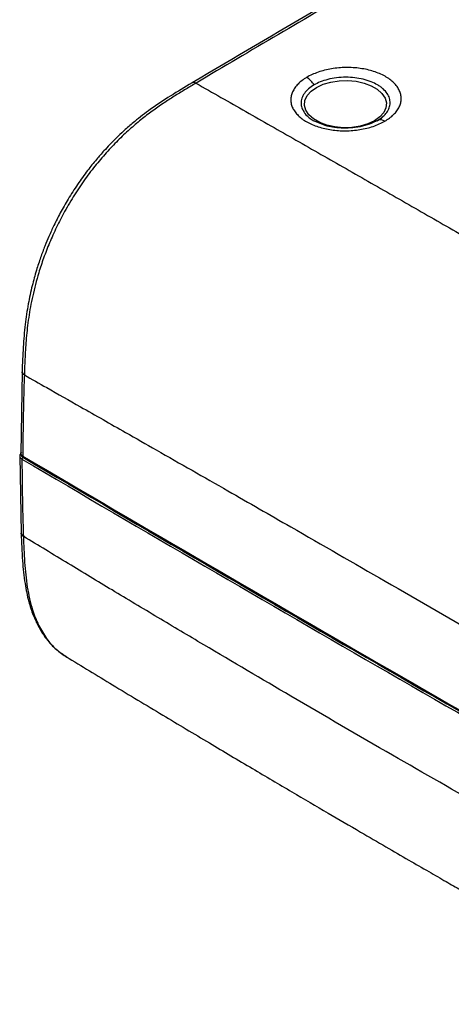
# Model space of a CAD drawing. Units: inches. Extents: x 310 to 41132, y -28265 to 7842.
# Drawn here: x 15737 to 15825, y -2126 to -1924 of the extents above; entities that cross this region are included whole.
import ezdxf

# ---------------------------------------------------------------- set-up
doc = ezdxf.new("R2010")
doc.units = ezdxf.units.IN
doc.header["$MEASUREMENT"] = 0
doc.layers.add('KORPINEN-block', color=6, linetype='Continuous')
doc.layers.add('Rail profile P87', color=211, linetype='Continuous')

# ---------------------------------------------------------------- blocks, each defined once
blk = doc.blocks.new('HeliQ_55100-50_ISO')
at = {"layer": 'KORPINEN-block', "color": 30, "linetype": 'Continuous', "lineweight": 25, "true_color": 0xf26722}
for p, q in [((-106.54, 2.78), (-106.59, 2.75)), ((-105.74, 2.72), (-105.76, 2.72)), ((-79.35, -5.95), (-81.56, -5.03)), ((-79.35, -5.95), (-79.1, -6.03)), ((-141.49, -56.68), (-141.78, -73.49)), ((-141.03, -57.34), (-141.03, -57.37)), ((-141.98, -73.91), (-141.68, -90)), ((-141.58, -73.23), (-141.79, -73.52)), ((-141.68, -89.91), (-141.68, -89.94)), ((-141.22, -90.53), (-141.22, -90.56))]:
    blk.add_line(p, q, dxfattribs=at)
at = {"layer": 'KORPINEN-block', "color": 30, "linetype": 'Continuous', "lineweight": 25, "true_color": 0xf26722, "flags": 128}
blk.add_lwpolyline([(-69.06, -5.03), (-70.43, -5.67), (-72, -6.13), (-73.7, -6.4), (-75.46, -6.45), (-77.2, -6.29), (-78.84, -5.93), (-80.32, -5.37), (-81.57, -4.65), (-82.53, -3.8), (-83.16, -2.85), (-83.43, -1.85), (-83.34, -0.83), (-82.88, 0.15), (-82.08, 1.05), (-80.98, 1.84), (-79.61, 2.48), (-78.04, 2.95), (-76.34, 3.21), (-74.58, 3.26), (-72.84, 3.1), (-71.2, 2.74), (-69.72, 2.19), (-68.48, 1.47), (-67.52, 0.61), (-66.88, -0.34), (-66.61, -1.34), (-66.7, -2.35), (-67.16, -3.34), (-67.96, -4.24), (-69.06, -5.03)], dxfattribs=at)
at = {"layer": 'KORPINEN-block', "color": 30, "linetype": 'Continuous', "lineweight": 25, "true_color": 0xf26722}
for centre, radius, start, end in [((-106.2, 2.07), 0.782, 55.0359, 115.6325), ((-85.19, 0.21), 4.29, 29.9207, 59.1199), ((-67.82, -6.42), 1.57, 56.0141, 108.7182), ((-140.69, -56.62), 0.792, 182.0617, 244.8614), ((-141.67, -73.65), 0.177, 125.0095, 181.6127), ((-141.06, -74.68), 0.457, 121.9747, 177.3638), ((4647.55, 8046.67), 9428.21, 239.472556, 240.53282), ((4647.74, 8047.28), 9428.21, 239.472553, 240.532824), ((-141.18, -74.07), 0.152, 174.5167, 234.082), ((4647.62, 8046.79), 9427.93, 239.472556, 240.53282), ((-141.2, -74.06), 0.146, 243.511, 306.5867), ((4647.74, 8046.79), 9427.79, 239.472549, 240.531371), ((-140.92, -89.86), 0.757, 182.5382, 246.6075)]:
    blk.add_arc(centre, radius, start, end, dxfattribs=at)
for points, knots in [([(-4.46, 61.71), (-21.11, 52.31), (-55.28, 33.01), (-89.17, 13.02), (-106.54, 2.77)], [0, 0, 0, 0, 0.487284, 1, 1, 1, 1]), ([(-106.56, 2.77), (-108.04, 1.89), (-110.88, 0.2), (-114.83, -2.42), (-117.92, -4.8), (-120.14, -6.7), (-121.62, -8.09), (-122.69, -9.14), (-123.67, -10.14), (-124.8, -11.36), (-126.33, -13.11), (-128.16, -15.39), (-130.12, -18.12), (-131.99, -21.05), (-133.6, -23.88), (-134.91, -26.45), (-135.95, -28.73), (-136.87, -30.93), (-137.73, -33.25), (-138.62, -35.98), (-139.5, -39.18), (-140.3, -42.92), (-140.93, -47.15), (-141.31, -51.8), (-141.43, -54.97), (-141.49, -56.65)], [0, 0, 0, 0, 0.07982, 0.152255, 0.211182, 0.246485, 0.274144, 0.294152, 0.30707, 0.329954, 0.360285, 0.398055, 0.443224, 0.488914, 0.530041, 0.566602, 0.598603, 0.626108, 0.658699, 0.694964, 0.739517, 0.792327, 0.853383, 0.922641, 1, 1, 1, 1]), ([(-105.76, 2.71), (-106.44, 2.31), (-107.84, 1.48), (-109.97, 0.18), (-112.18, -1.24), (-114.46, -2.81), (-116.78, -4.58), (-119.15, -6.56), (-121.54, -8.79), (-123.93, -11.27), (-126.28, -14.01), (-128.57, -17.01), (-130.75, -20.25), (-132.72, -23.59), (-134.43, -26.91), (-135.87, -30.12), (-137.08, -33.25), (-138.29, -36.91), (-139.36, -41.03), (-140.18, -45.51), (-140.66, -49.71), (-140.9, -53.62), (-140.99, -56.11), (-141.03, -57.34)], [0, 0, 0, 0, 0.03653, 0.074358, 0.113442, 0.153764, 0.195293, 0.23804, 0.282065, 0.32735, 0.373871, 0.421641, 0.470657, 0.520912, 0.566704, 0.61108, 0.654031, 0.695566, 0.761332, 0.824608, 0.885517, 0.944018, 1, 1, 1, 1]), ([(-105.74, 2.72), (-105.85, 2.77), (-106.07, 2.87), (-106.35, 2.88), (-106.48, 2.8), (-106.54, 2.76)], [0, 0, 0, 0, 0.363751, 0.743806, 1, 1, 1, 1]), ([(-105.76, 2.72), (-104.04, 1.74), (-100.62, -0.2), (-95.49, -3.13), (-90.35, -6.06), (-85.2, -9), (-80.05, -11.94), (-74.9, -14.88), (-69.75, -17.84), (-64.59, -20.79), (-59.43, -23.75), (-54.26, -26.72), (-49.09, -29.69), (-43.92, -32.67), (-38.74, -35.65), (-33.56, -38.64), (-28.38, -41.63), (-23.19, -44.63), (-18, -47.63), (-12.81, -50.64), (-7.61, -53.65), (-2.41, -56.67), (2.79, -59.69), (8, -62.72), (13.21, -65.75), (18.42, -68.79), (23.64, -71.83), (28.86, -74.88), (34.08, -77.93), (39.31, -80.99), (42.8, -83.03), (44.54, -84.05)], [0, 0, 0, 0, 0.034499, 0.068998, 0.103494, 0.13799, 0.172484, 0.206977, 0.241469, 0.275959, 0.310448, 0.344936, 0.379423, 0.413909, 0.448393, 0.482876, 0.517359, 0.55184, 0.58632, 0.620799, 0.655276, 0.689753, 0.724229, 0.758704, 0.793177, 0.82765, 0.862122, 0.896593, 0.931063, 0.965532, 1, 1, 1, 1]), ([(-81.47, 2.36), (-81.87, 2.09), (-82.67, 1.57), (-83.51, 0.63), (-84.03, -0.37), (-84.18, -1.37), (-84.05, -2.31), (-83.73, -2.88), (-83.58, -3.14)], [0, 0, 0, 0, 0.175517, 0.350859, 0.526056, 0.701143, 0.857464, 1, 1, 1, 1]), ([(-67.25, -4.11), (-66.99, -3.85), (-66.43, -3.3), (-65.96, -2.36), (-65.78, -1.36), (-65.93, -0.36), (-66.4, 0.62), (-67.09, 1.39), (-67.81, 1.98), (-68.6, 2.48), (-69.76, 3.05), (-71.34, 3.55), (-73.11, 3.86), (-74.97, 3.97), (-76.86, 3.85), (-78.65, 3.51), (-80.21, 3.01), (-81.06, 2.57), (-81.47, 2.36)], [0, 0, 0, 0, 0.057325, 0.123921, 0.189851, 0.252565, 0.318207, 0.386763, 0.422177, 0.458317, 0.519812, 0.592744, 0.660259, 0.727716, 0.801946, 0.87206, 0.938074, 1, 1, 1, 1]), ([(-83.58, -3.14), (-83.56, -3.19), (-83.37, -3.59), (-82.89, -4.05), (-82.29, -4.55), (-81.91, -4.82), (-81.65, -4.98), (-81.53, -5.04)], [0, 0, 0, 0, 0.067924, 0.541618, 0.706884, 0.875722, 1, 1, 1, 1]), ([(-67.09, -3.98), (-67.26, -4.15), (-67.61, -4.48), (-68.08, -4.78), (-68.32, -4.93)], [0, 0, 0, 0, 0.49581, 1, 1, 1, 1]), ([(-68.32, -4.93), (-68.88, -5.21), (-69.98, -5.77), (-71.95, -6.29), (-73.96, -6.55), (-75.89, -6.57), (-77.64, -6.39), (-78.64, -6.14), (-79.1, -6.03)], [0, 0, 0, 0, 0.191627, 0.374541, 0.548394, 0.712878, 0.867733, 1, 1, 1, 1]), ([(-68.52, -5.05), (-68.1, -4.8), (-67.61, -4.51), (-67.29, -4.15), (-67.25, -4.11)], [0, 0, 0, 0, 0.872446, 1, 1, 1, 1]), ([(-141.03, -57.37), (-141.13, -57.3), (-141.33, -57.15), (-141.48, -56.91), (-141.48, -56.75), (-141.47, -56.68)], [0, 0, 0, 0, 0.355917, 0.727944, 1, 1, 1, 1]), ([(-141.03, -57.37), (-141.06, -58.06), (-141.1, -59.45), (-141.16, -61.54), (-141.21, -63.62), (-141.25, -65.71), (-141.29, -67.8), (-141.31, -69.88), (-141.32, -71.97), (-141.33, -73.36), (-141.33, -74.05)], [0, 0, 0, 0, 0.124983, 0.249969, 0.37496, 0.499955, 0.624956, 0.749964, 0.874978, 1, 1, 1, 1]), ([(-141.03, -57.34), (-139.5, -58.21), (-135.66, -60.39), (-128.72, -64.33), (-121.21, -68.61), (-111.11, -74.37), (-99.8, -80.84), (-84.12, -89.85), (-66.36, -100.07), (-46.9, -111.34), (-30.71, -120.74), (-18.32, -127.95), (-8.91, -133.45), (0.46, -138.92), (6.64, -142.55), (9.78, -144.39)], [0, 0, 0, 0, 0.030796, 0.077237, 0.139321, 0.181445, 0.279464, 0.365587, 0.494564, 0.633065, 0.752316, 0.815214, 0.878112, 0.938251, 1, 1, 1, 1]), ([(-141.84, -73.65), (-141.9, -73.74), (-141.98, -73.85), (-141.96, -73.97), (-141.96, -74)], [0, 0, 0, 0, 0.749778, 1, 1, 1, 1]), ([(-141.96, -74), (-141.96, -74.06), (-141.96, -74.22), (-141.82, -74.45), (-141.62, -74.59), (-141.52, -74.66)], [0, 0, 0, 0, 0.249842, 0.624875, 1, 1, 1, 1]), ([(-141.78, -73.38), (-141.78, -73.46), (-141.77, -73.61), (-141.66, -73.84), (-141.49, -74.04), (-141.34, -74.14), (-141.26, -74.2)], [0, 0, 0, 0, 0.253584, 0.506049, 0.755502, 1, 1, 1, 1]), ([(-141.33, -74.05), (-141.43, -73.98), (-141.63, -73.84), (-141.77, -73.61), (-141.77, -73.45), (-141.77, -73.39)], [0, 0, 0, 0, 0.374438, 0.748835, 1, 1, 1, 1]), ([(-141.65, -73.83), (-141.65, -73.87), (-141.65, -73.97), (-141.53, -74.14), (-141.38, -74.24), (-141.3, -74.3)], [0, 0, 0, 0, 0.231615, 0.607835, 1, 1, 1, 1]), ([(-141.52, -74.66), (-141.52, -75.42), (-141.51, -76.93), (-141.49, -79.2), (-141.46, -81.46), (-141.42, -83.73), (-141.36, -86), (-141.3, -88.26), (-141.25, -89.77), (-141.22, -90.53)], [0, 0, 0, 0, 0.1429, 0.285785, 0.428654, 0.571509, 0.714351, 0.857181, 1, 1, 1, 1]), ([(-141.68, -89.93), (-141.61, -91.84), (-141.48, -95.38), (-140.99, -100.07), (-140.23, -103.79), (-139.28, -106.72), (-138.21, -109.07), (-137.09, -110.9), (-135.85, -112.5), (-134.34, -114.06), (-133.01, -114.94), (-132.28, -115.43)], [0, 0, 0, 0, 0.176448, 0.328185, 0.454872, 0.560124, 0.655499, 0.741771, 0.807172, 0.893239, 1, 1, 1, 1]), ([(-141.22, -90.53), (-141.32, -90.46), (-141.52, -90.32), (-141.67, -90.1), (-141.66, -89.95), (-141.66, -89.9)], [0, 0, 0, 0, 0.379145, 0.775449, 1, 1, 1, 1]), ([(9.58, -177.62), (8.02, -176.76), (4.1, -174.63), (-2.97, -170.75), (-10.6, -166.55), (-20.84, -160.87), (-32.27, -154.47), (-48.07, -145.53), (-65.87, -135.34), (-85.29, -124.04), (-101.35, -114.57), (-113.59, -107.27), (-122.87, -101.7), (-132.08, -96.13), (-138.15, -92.43), (-141.22, -90.56)], [0, 0, 0, 0, 0.030796, 0.077237, 0.139321, 0.181445, 0.279464, 0.365587, 0.494564, 0.633065, 0.752316, 0.815214, 0.878112, 0.938251, 1, 1, 1, 1]), ([(-141.22, -90.56), (-141.16, -92.35), (-141.03, -95.94), (-140.51, -101.08), (-139.53, -105.42), (-138.16, -108.91), (-136.53, -111.64), (-134.64, -113.83), (-133.12, -114.84), (-132.42, -115.3)], [0, 0, 0, 0, 0.167721, 0.336621, 0.506193, 0.633702, 0.761354, 0.889083, 1, 1, 1, 1]), ([(-132.44, -115.33), (-129.25, -117.27), (-122.64, -121.3), (-112.82, -127.21), (-103.25, -132.95), (-94.39, -138.22), (-86.26, -143.03), (-78.85, -147.38), (-72.41, -151.15), (-66.88, -154.37), (-62.19, -157.09), (-58.07, -159.48), (-54.51, -161.53), (-51.52, -163.25), (-49.09, -164.65), (-47.21, -165.72), (-45.21, -166.87), (-42.57, -168.38), (-39.64, -170.05), (-36.8, -171.66), (-34.19, -173.15), (-31.12, -174.89), (-27.04, -177.2), (-21.79, -180.16), (-15.25, -183.83), (-7.76, -188), (0.66, -192.68), (9.53, -197.57), (15.61, -200.89), (18.55, -202.5)], [0, 0, 0, 0, 0.063964, 0.132714, 0.19658, 0.255561, 0.309659, 0.358874, 0.403204, 0.437986, 0.469029, 0.496333, 0.519898, 0.539723, 0.555809, 0.568156, 0.576877, 0.595577, 0.620355, 0.635024, 0.651839, 0.672074, 0.695765, 0.732729, 0.775837, 0.825089, 0.880487, 0.942028, 1, 1, 1, 1])]:
    blk.add_open_spline(points, degree=3, knots=knots, dxfattribs=at)
for points in [[(-3.68, 61.64), (-15.08, 55.25), (-37.85, 42.36), (-71.87, 22.72), (-94.47, 9.42), (-105.74, 2.72)], [(-66.94, -5.11), (-66.59, -4.91), (-65.93, -4.48), (-65.1, -3.76), (-64.42, -2.98), (-63.94, -2.16), (-63.64, -1.32), (-63.54, -0.47), (-63.63, 0.39), (-63.92, 1.23), (-64.39, 2.04), (-65.05, 2.8), (-65.88, 3.5), (-66.87, 4.14), (-67.99, 4.69), (-69.23, 5.15), (-70.57, 5.51), (-71.98, 5.77), (-73.45, 5.92), (-74.93, 5.95), (-76.42, 5.88), (-77.89, 5.69), (-79.31, 5.39), (-80.65, 4.99), (-81.9, 4.49), (-82.64, 4.11), (-82.98, 3.9)], [(-82.98, 3.9), (-83.33, 3.69), (-83.98, 3.26), (-84.79, 2.54), (-85.44, 1.76), (-85.91, 0.95), (-86.2, 0.11), (-86.29, -0.73), (-86.19, -1.58), (-85.89, -2.41), (-85.42, -3.21), (-84.76, -3.96), (-83.94, -4.65), (-82.97, -5.28), (-81.86, -5.83), (-80.63, -6.29), (-79.3, -6.65), (-77.91, -6.91), (-76.46, -7.06), (-74.98, -7.11), (-73.51, -7.04), (-72.05, -6.86), (-70.65, -6.58), (-69.3, -6.19), (-68.05, -5.7), (-67.3, -5.32), (-66.94, -5.11)]]:
    blk.add_open_spline(points, degree=3, dxfattribs=at)

msp = doc.modelspace()

# ---------------------------------------------------------------- block references
at = {"layer": 'Rail profile P87'}
msp.add_blockref('HeliQ_55100-50_ISO', (15878.5, -1939.31), dxfattribs=at)

doc.saveas('drawing.dxf')
